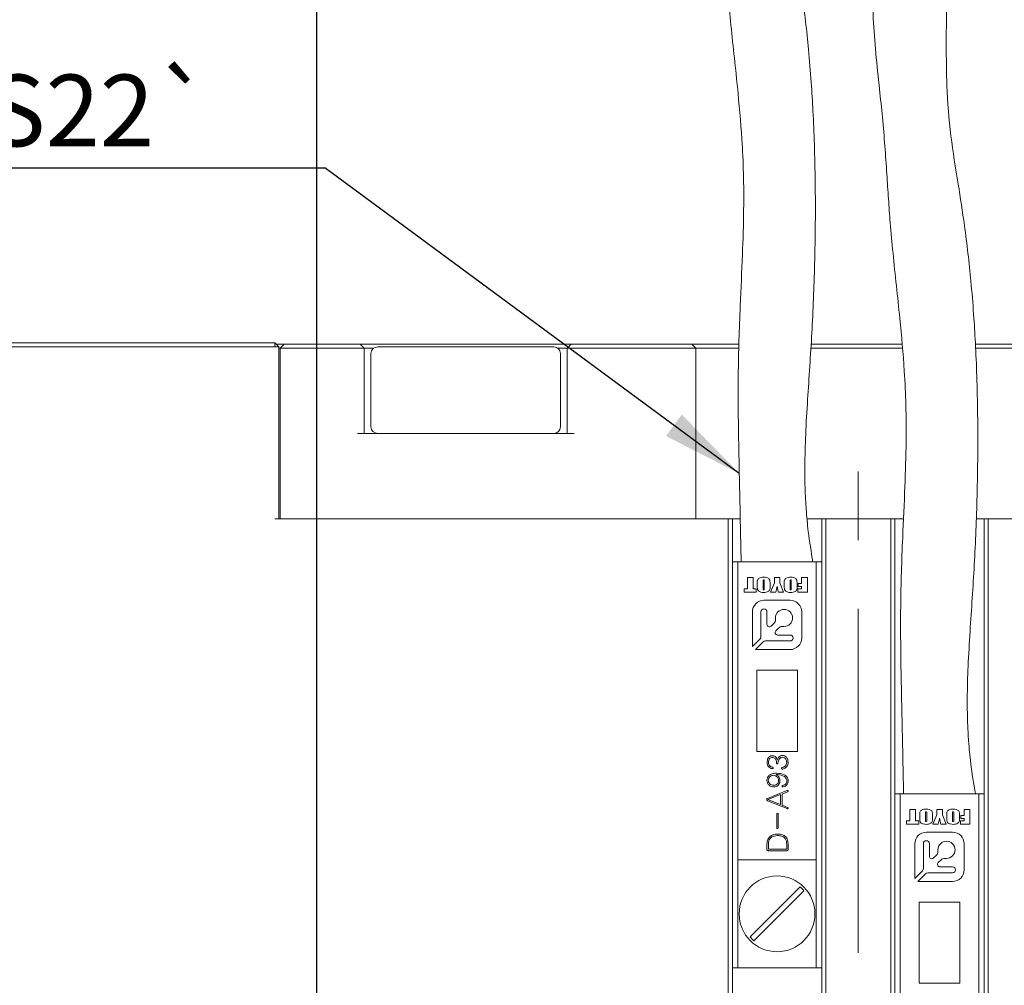
# Model space of a CAD drawing. Units: millimetres. Extents: x 0 to 568, y -1 to 558.
# Drawn here: x 69 to 105, y 166 to 202 of the extents above; entities that cross this region are included whole.
import ezdxf

# ---------------------------------------------------------------- set-up
doc = ezdxf.new("R2010")
doc.units = ezdxf.units.MM
doc.linetypes.add('CENTERX2', pattern=[20.32, 12.7, -2.54, 2.54, -2.54])
doc.layers.add('图框', color=179, linetype='Continuous')
doc.styles.add('SLDTEXTSTYLE1', font='TXT', dxfattribs={"width": 0.7})
doc.dimstyles.new('SLDDIMSTYLE0', dxfattribs={"dimtxt": 4, "dimasz": 3, "dimexe": 0, "dimexo": 0.0625, "dimgap": 1, "dimtad": 2, "dimrnd": 1e-09, "dimzin": 12, "dimdsep": 46, "dimtxsty": 'SLDTEXTSTYLE1', "dimsah": 1, "dimcen": 0.09, "dimadec": 0, "dimazin": 3, "dimtfac": 1, "dimtofl": 0, "dimtmove": 0, "dimatfit": 3, "dimfxl": 0, "dimfrac": 2, "dimtolj": 1, "dimtzin": 12, "dimarcsym": 0})
doc.dimstyles.new('SLDDIMSTYLE4', dxfattribs={"dimtxt": 0.18, "dimasz": 3, "dimexe": 0, "dimexo": 0.0625, "dimgap": 0, "dimtad": 0, "dimtih": 1, "dimtoh": 1, "dimdec": 0, "dimrnd": 1e-09, "dimzin": 0, "dimdsep": 46, "dimtxsty": 'Standard', "dimsah": 1, "dimcen": 0.09, "dimadec": 0, "dimazin": 0, "dimtfac": 3, "dimtdec": 0, "dimtofl": 0, "dimtmove": 0, "dimatfit": 3, "dimfxl": 0, "dimfrac": 2, "dimtolj": 1, "dimtzin": 0, "dimarcsym": 0})

# ---------------------------------------------------------------- blocks, each defined once
blk = doc.blocks.new('_D')
at = {"layer": '图框'}
for p, q in [((79.534, 164.955), (79.534, 208.029)), ((119.534, 164.955), (119.534, 208.029)), ((79.534, 205.029), (119.534, 205.029))]:
    blk.add_line(p, q, dxfattribs=at)
for points in [[(79.534, 205.029), (82.534, 204.521), (82.534, 205.537)], [(119.534, 205.029), (116.534, 205.537), (116.534, 204.521)]]:
    blk.add_solid(points, dxfattribs=at)
at = {"layer": '图框', "insert": (96.95, 210.185), "char_height": 4, "attachment_point": 1, "style": 'SLDTEXTSTYLE1'}
blk.add_mtext('40', dxfattribs=at)
blk = doc.blocks.new('_D_2')
at = {"layer": '图框'}
for p, q in [((68.184, 189.83), (44.273, 189.83)), ((47.273, 159.83), (47.273, 189.83)), ((79.534, 159.83), (44.273, 159.83))]:
    blk.add_line(p, q, dxfattribs=at)
for points in [[(47.273, 189.83), (46.765, 186.83), (47.781, 186.83)], [(47.273, 159.83), (47.781, 162.83), (46.765, 162.83)]]:
    blk.add_solid(points, dxfattribs=at)
at = {"layer": '图框', "insert": (42.117, 172.246), "char_height": 4, "attachment_point": 1, "rotation": 90, "style": 'SLDTEXTSTYLE1'}
blk.add_mtext('30', dxfattribs=at)
blk = doc.blocks.new('_D_3')
at = {"layer": '图框'}
for p, q in [((68.184, 189.83), (34.149, 189.83)), ((37.149, 134.83), (37.149, 189.83)), ((99.534, 134.83), (34.149, 134.83))]:
    blk.add_line(p, q, dxfattribs=at)
for points in [[(37.149, 189.83), (36.641, 186.83), (37.657, 186.83)], [(37.149, 134.83), (37.657, 137.83), (36.641, 137.83)]]:
    blk.add_solid(points, dxfattribs=at)
at = {"layer": '图框', "insert": (31.993, 159.73), "char_height": 4, "attachment_point": 1, "rotation": 90, "style": 'SLDTEXTSTYLE1'}
blk.add_mtext('55', dxfattribs=at)
blk = doc.blocks.new('SW_NOTE_5')
at = {"layer": '图框', "color": 0}
blk.add_line((-49.189, 0), (0, 0), dxfattribs=at)
at = {"layer": '图框', "color": 0, "insert": (-49.624, 3.446), "char_height": 2.64583, "attachment_point": 1, "style": 'SLDTEXTSTYLE1'}
blk.add_mtext('D-M9P or D-A93 or MMS22`', dxfattribs=at)

msp = doc.modelspace()

# ---------------------------------------------------------------- linework, layer by layer
at = {"color": 7, "linetype": 'Continuous', "lineweight": 15}
for p, q in [((68.1836, 189.8298), (77.9836, 189.8298)), ((77.9836, 189.6798), (68.1836, 189.6798)), ((77.9836, 189.6798), (77.9836, 189.8298)), ((78.1336, 189.6798), (77.9836, 189.8298)), ((78.1336, 189.6798), (77.9836, 189.6798)), ((78.0336, 189.7798), (78.3336, 189.7798)), ((78.1336, 189.6798), (78.1336, 183.3298)), ((78.1836, 189.6298), (78.1336, 189.6298)), ((78.3336, 189.7798), (78.1836, 189.6298)), ((78.1836, 183.3298), (78.1836, 189.6298)), ((78.4336, 189.6298), (78.1836, 189.6298)), ((78.3336, 189.7798), (78.4336, 189.7798)), ((78.4336, 189.7798), (81.0336, 189.7798)), ((81.0336, 189.6298), (78.4336, 189.6298)), ((81.0336, 189.7798), (81.1336, 189.7798)), ((81.2836, 189.6298), (81.0336, 189.6298)), ((81.1336, 189.7798), (81.2836, 189.6298)), ((81.1336, 189.7798), (88.9336, 189.7798)), ((81.2836, 189.6298), (81.2836, 186.4798)), ((81.6336, 189.6298), (81.2836, 189.6298)), ((81.7836, 189.6798), (88.2836, 189.6798)), ((88.3765, 189.7923), (88.3765, 189.7798)), ((88.7836, 189.6298), (88.4336, 189.6298)), ((88.9336, 189.7798), (88.7836, 189.6298)), ((89.0336, 189.6298), (88.7836, 189.6298)), ((88.7836, 186.4798), (88.7836, 189.6298)), ((88.9336, 189.7798), (89.0336, 189.7798)), ((89.0336, 189.7798), (93.2836, 189.7798)), ((93.2836, 189.6298), (89.0336, 189.6298)), ((93.2836, 189.7798), (93.3836, 189.7798)), ((93.5336, 189.6298), (93.2836, 189.6298)), ((93.3836, 189.7798), (93.5336, 189.6298)), ((93.3836, 189.7798), (95.1049, 189.7798)), ((93.5336, 189.6298), (93.5336, 183.3298)), ((95.0914, 189.6298), (93.5336, 189.6298)), ((101.1624, 189.6298), (97.7826, 189.6298)), ((97.792, 189.7798), (101.1495, 189.7798)), ((103.8911, 189.7798), (105.6836, 189.7798)), ((105.5336, 189.6298), (103.892, 189.6298)), ((81.5336, 189.4298), (81.5336, 186.7298)), ((88.5336, 186.7298), (88.5336, 189.4298)), ((81.0336, 186.4798), (89.0336, 186.4798)), ((77.9836, 183.3298), (94.7336, 183.3298)), ((94.7336, 148.9798), (94.7336, 183.3298)), ((94.7336, 183.3298), (94.8836, 183.3298)), ((94.8836, 183.3298), (94.8836, 148.9798)), ((94.8836, 183.3298), (95.1551, 183.3298)), ((97.6444, 183.3298), (98.1836, 183.3298)), ((98.1836, 148.9798), (98.1836, 183.3298)), ((98.1836, 183.3298), (98.3336, 183.3298)), ((98.3336, 183.3298), (98.3336, 148.9798)), ((98.3336, 183.3298), (100.7336, 183.3298)), ((100.7336, 148.9798), (100.7336, 183.3298)), ((100.7336, 183.3298), (100.8836, 183.3298)), ((100.8836, 183.3298), (100.8836, 148.9798)), ((101.1784, 183.3298), (100.8836, 183.3298)), ((104.1836, 183.3298), (103.9063, 183.3298)), ((104.1836, 148.9798), (104.1836, 183.3298)), ((104.1836, 183.3298), (104.3336, 183.3298)), ((104.3336, 183.3298), (104.3336, 148.9798)), ((104.3336, 183.3298), (121.0836, 183.3298)), ((94.8836, 181.7354), (95.0836, 181.7354)), ((95.0836, 181.7354), (97.9836, 181.7354)), ((95.0836, 181.7354), (95.0836, 170.7354)), ((97.9836, 181.7354), (97.9836, 170.7354)), ((97.9836, 181.7354), (98.1836, 181.7354)), ((95.4404, 181.1577), (95.6537, 181.1577)), ((95.4404, 180.7372), (95.4404, 181.1577)), ((95.6537, 181.1577), (95.6537, 180.7372)), ((96.4382, 181.1577), (96.639, 181.1577)), ((96.4382, 180.9604), (96.4382, 181.1577)), ((96.639, 181.1577), (96.639, 180.9621)), ((97.4423, 181.1577), (97.6556, 181.1577)), ((97.4423, 180.938), (97.4423, 181.1577)), ((97.6556, 181.1577), (97.6556, 180.618)), ((95.8043, 180.8425), (95.8043, 180.9331)), ((96.0177, 181.0037), (96.0177, 180.7577)), ((96.0616, 180.7577), (96.0616, 181.0077)), ((96.275, 180.9331), (96.275, 180.8425)), ((96.2938, 180.618), (96.4382, 180.9604)), ((96.639, 180.9621), (96.7771, 180.618)), ((96.8022, 180.8425), (96.8022, 180.9331)), ((97.0155, 181.0037), (97.0155, 180.7577)), ((97.0595, 180.7577), (97.0595, 181.0077)), ((97.2728, 180.9331), (97.2728, 180.8425)), ((97.3168, 180.938), (97.4423, 180.938)), ((97.3168, 180.8251), (97.3168, 180.938)), ((97.4423, 180.8251), (97.3168, 180.8251)), ((97.4423, 180.7372), (97.4423, 180.8251)), ((95.3211, 180.7372), (95.4404, 180.7372)), ((95.3211, 180.618), (95.3211, 180.7372)), ((95.7667, 180.618), (95.3211, 180.618)), ((95.6537, 180.7372), (95.7667, 180.7372)), ((95.7667, 180.7372), (95.7667, 180.618)), ((96.4853, 180.618), (96.2938, 180.618)), ((96.7771, 180.618), (96.5859, 180.618)), ((97.3042, 180.7372), (97.4423, 180.7372)), ((97.3042, 180.618), (97.3042, 180.7372)), ((97.6556, 180.618), (97.3042, 180.618)), ((97.0174, 180.3178), (96.0499, 180.3178)), ((95.6234, 179.8912), (95.6234, 178.6109)), ((95.9402, 178.9783), (95.9402, 179.8912)), ((96.1596, 179.8912), (96.1596, 179.4294)), ((96.4755, 179.6004), (96.4755, 179.6662)), ((97.4439, 178.9238), (97.4439, 179.8912)), ((96.3177, 179.3639), (96.4198, 179.466)), ((96.7924, 179.3493), (96.7266, 179.3493)), ((96.5922, 179.2937), (96.4891, 179.1906)), ((96.5546, 179.0325), (97.0174, 179.0325)), ((95.6234, 178.6109), (95.9045, 178.8921)), ((96.0183, 178.7784), (95.7371, 178.4972)), ((97.0174, 178.8141), (96.1045, 178.8141)), ((95.7371, 178.4972), (97.0174, 178.4972)), ((95.7836, 177.7354), (95.7836, 174.7354)), ((97.2836, 177.7354), (95.7836, 177.7354)), ((97.2836, 174.7354), (97.2836, 177.7354)), ((95.7836, 174.7354), (97.2836, 174.7354)), ((96.8955, 173.2916), (96.18, 172.9995)), ((96.1927, 172.9571), (96.6669, 173.1392)), ((96.6669, 173.1392), (96.6669, 172.7708)), ((96.7177, 173.1603), (96.9231, 173.245)), ((96.7177, 172.7497), (96.7177, 173.1603)), ((100.8836, 173.1708), (101.0836, 173.1708)), ((101.0836, 173.1708), (101.0836, 162.1708)), ((101.0836, 173.1708), (103.9836, 173.1708)), ((103.9836, 173.1708), (103.9836, 162.1708)), ((103.9836, 173.1708), (104.1836, 173.1708)), ((96.18, 172.9106), (96.9019, 172.6227)), ((96.6669, 172.7708), (96.1927, 172.9571)), ((96.5229, 172.4155), (96.5229, 171.9159)), ((96.5737, 171.9159), (96.5737, 172.4155)), ((96.9167, 172.6692), (96.7177, 172.7497)), ((101.4404, 172.5931), (101.6537, 172.5931)), ((101.4404, 172.1727), (101.4404, 172.5931)), ((101.6537, 172.5931), (101.6537, 172.1727)), ((102.0177, 172.4392), (102.0177, 172.1932)), ((102.0616, 172.1932), (102.0616, 172.4431)), ((102.2938, 172.0534), (102.4382, 172.3958)), ((102.4382, 172.5931), (102.639, 172.5931)), ((102.4382, 172.3958), (102.4382, 172.5931)), ((102.639, 172.5931), (102.639, 172.3975)), ((102.639, 172.3975), (102.7771, 172.0534)), ((103.0155, 172.4392), (103.0155, 172.1932)), ((103.0595, 172.1932), (103.0595, 172.4431)), ((103.4423, 172.3735), (103.4423, 172.5931)), ((103.4423, 172.5931), (103.6556, 172.5931)), ((103.6556, 172.5931), (103.6556, 172.0534)), ((101.3211, 172.1727), (101.4404, 172.1727)), ((101.3211, 172.0534), (101.3211, 172.1727)), ((101.7667, 172.0534), (101.3211, 172.0534)), ((101.6537, 172.1727), (101.7667, 172.1727)), ((101.7667, 172.1727), (101.7667, 172.0534)), ((101.8043, 172.278), (101.8043, 172.3686)), ((102.275, 172.3686), (102.275, 172.278)), ((102.4853, 172.0534), (102.2938, 172.0534)), ((102.7771, 172.0534), (102.5859, 172.0534)), ((102.8022, 172.278), (102.8022, 172.3686)), ((103.2728, 172.3686), (103.2728, 172.278)), ((103.3042, 172.0534), (103.3042, 172.1727)), ((103.3042, 172.1727), (103.4423, 172.1727)), ((103.6556, 172.0534), (103.3042, 172.0534)), ((103.3168, 172.2605), (103.3168, 172.3735)), ((103.3168, 172.3735), (103.4423, 172.3735)), ((103.4423, 172.2605), (103.3168, 172.2605)), ((103.4423, 172.1727), (103.4423, 172.2605)), ((103.0174, 171.7532), (102.0499, 171.7532)), ((101.6234, 171.3267), (101.6234, 170.0464)), ((101.9402, 170.4137), (101.9402, 171.3267)), ((102.1596, 171.3267), (102.1596, 170.8648)), ((103.4439, 170.3592), (103.4439, 171.3267)), ((96.1589, 171.2786), (96.1589, 171.1178)), ((96.2119, 171.122), (96.2119, 171.2807)), ((96.8892, 171.122), (96.2119, 171.122)), ((96.2203, 171.067), (96.8892, 171.067)), ((96.8892, 171.2956), (96.8892, 171.122)), ((96.9421, 171.1178), (96.9421, 171.2786)), ((102.4755, 171.0359), (102.4755, 171.1016)), ((95.0836, 170.7354), (97.9836, 170.7354)), ((95.0836, 166.7354), (95.0836, 170.7354)), ((97.9836, 166.7354), (97.9836, 170.7354)), ((102.3177, 170.7994), (102.4198, 170.9015)), ((102.5922, 170.7291), (102.4891, 170.626)), ((102.7924, 170.7848), (102.7266, 170.7848)), ((101.6234, 170.0464), (101.9045, 170.3276)), ((102.0183, 170.2138), (101.7371, 169.9326)), ((103.0174, 170.2495), (102.1045, 170.2495)), ((102.5546, 170.4679), (103.0174, 170.4679)), ((101.7371, 169.9326), (103.0174, 169.9326)), ((97.3872, 169.7303), (95.5387, 167.8818)), ((95.6801, 167.7404), (97.5286, 169.5889)), ((101.7836, 169.1708), (101.7836, 166.1708)), ((103.2836, 169.1708), (101.7836, 169.1708)), ((103.2836, 166.1708), (103.2836, 169.1708)), ((94.8836, 166.7354), (95.0836, 166.7354)), ((97.9836, 166.7354), (95.0836, 166.7354)), ((97.9836, 166.7354), (98.1836, 166.7354)), ((101.7836, 166.1708), (103.2836, 166.1708))]:
    msp.add_line(p, q, dxfattribs=at)
msp.add_circle((96.5336, 168.7354), 1.4, dxfattribs=at)
for centre, radius, start, end in [((81.7836, 189.4298), 0.25, 90, 180), ((88.2836, 189.4298), 0.25, 0, 90), ((81.7836, 186.7298), 0.25, 180, 270), ((88.2836, 186.7298), 0.25, 270, 0), ((96.0499, 179.8912), 0.4266, 90, 180), ((97.0174, 179.8912), 0.4266, 0, 90), ((96.0499, 179.8912), 0.1097, 0, 180), ((96.7924, 179.6662), 0.3169, 270, 180), ((96.2522, 179.4294), 0.0926, 180, 315), ((96.2854, 179.6004), 0.1901, 315, 0), ((96.7266, 179.1592), 0.1901, 90, 135), ((95.8184, 178.9783), 0.1219, 315, 0), ((96.5546, 179.1251), 0.0926, 135, 270), ((97.0174, 178.9233), 0.1092, 270, 90), ((96.1045, 178.6922), 0.1219, 90, 135), ((97.0174, 178.9238), 0.4266, 270, 0), ((102.0499, 171.3267), 0.4266, 90, 180), ((103.0174, 171.3267), 0.4266, 0, 90), ((102.0499, 171.3267), 0.1097, 0, 180), ((102.7924, 171.1016), 0.3169, 270, 180), ((102.2854, 171.0359), 0.1901, 315, 0), ((102.2522, 170.8648), 0.0926, 180, 315), ((102.5546, 170.5605), 0.0926, 135, 270), ((102.7266, 170.5947), 0.1901, 90, 135), ((101.8184, 170.4137), 0.1219, 315, 0), ((102.1045, 170.1276), 0.1219, 90, 135), ((103.0174, 170.3587), 0.1092, 270, 90), ((103.0174, 170.3592), 0.4266, 270, 0), ((96.5336, 168.7354), 1.3109, 40.62508, 49.37492), ((96.5336, 168.7354), 1.3109, 220.62508, 229.37492)]:
    msp.add_arc(centre, radius, start, end, dxfattribs=at)
for points, knots in [([(96.4317, 221.5148), (96.164, 220.9403), (95.6747, 219.8902), (95.1579, 218.3848), (94.8097, 217.1404), (94.575, 216.1084), (94.3578, 214.9649), (94.1615, 213.5722), (94.055, 211.9591), (94.0717, 210.4472), (94.1752, 209.0729), (94.3098, 207.8566), (94.4287, 206.7163), (94.5189, 205.6712), (94.5873, 204.6658), (94.6465, 203.7226), (94.7185, 202.7511), (94.8534, 201.2781), (95.06, 199.4481), (95.2317, 197.5789), (95.3027, 196.0631), (95.3066, 194.6407), (95.2573, 193.0092), (95.1801, 191.4014), (95.1226, 189.9173), (95.0962, 188.6317), (95.0967, 187.4084), (95.1096, 186.4657), (95.1218, 185.8306), (95.1302, 185.4341), (95.141, 184.9438), (95.1576, 184.2056), (95.1784, 183.0977), (95.1976, 182.232), (95.2086, 181.7354)], [0, 0, 0, 0, 0.0483007, 0.0882804, 0.1207299, 0.1461201, 0.1682165, 0.2083871, 0.2512745, 0.2887426, 0.3208136, 0.3538118, 0.379572, 0.4058762, 0.4315387, 0.4540351, 0.4756529, 0.503496, 0.5631443, 0.6114753, 0.6426921, 0.6756771, 0.7169295, 0.7638693, 0.7954133, 0.8274483, 0.8598689, 0.887262, 0.8985586, 0.9077297, 0.9170865, 0.9351603, 0.9628035, 1, 1, 1, 1]), ([(97.8586, 181.7354), (97.7964, 182.1079), (97.6878, 182.7574), (97.6111, 183.5971), (97.5761, 184.2203), (97.5611, 184.7421), (97.5569, 185.4759), (97.5861, 186.48), (97.6852, 188.1254), (97.8317, 190.2219), (97.9207, 192.3891), (97.9521, 194.2452), (97.9483, 195.7231), (97.9187, 197.1056), (97.8659, 198.3354), (97.7943, 199.5031), (97.6759, 200.9508), (97.4921, 202.5547), (97.2144, 204.3428), (96.927, 206.0551), (96.7893, 207.7784), (96.7838, 209.338), (96.7889, 210.8269), (96.8108, 212.3605), (96.8812, 213.6999), (96.9911, 214.7298), (97.1056, 215.5012), (97.277, 216.3743), (97.5503, 217.4233), (97.9684, 218.6674), (98.3723, 219.5235), (98.5924, 219.9898)], [0, 0, 0, 0, 0.0292711, 0.0510439, 0.0654867, 0.0778151, 0.0915376, 0.1223869, 0.1557382, 0.2195573, 0.2856773, 0.3249435, 0.3639735, 0.4000135, 0.4313994, 0.4585506, 0.4898982, 0.5428896, 0.5824468, 0.6287716, 0.6762846, 0.7151264, 0.7489042, 0.7912767, 0.8342306, 0.8538537, 0.8726882, 0.8955626, 0.9240751, 0.9586396, 1, 1, 1, 1]), ([(102.4317, 212.9502), (102.164, 212.3757), (101.6747, 211.3257), (101.1579, 209.8202), (100.8097, 208.5758), (100.575, 207.5439), (100.3578, 206.4003), (100.1615, 205.0076), (100.055, 203.3945), (100.0717, 201.8826), (100.1752, 200.5083), (100.3098, 199.292), (100.4287, 198.1517), (100.5189, 197.1066), (100.5873, 196.1012), (100.6465, 195.158), (100.7185, 194.1865), (100.8534, 192.7136), (101.06, 190.8835), (101.2317, 189.0143), (101.3027, 187.4986), (101.3066, 186.0761), (101.2573, 184.4446), (101.1801, 182.8368), (101.1226, 181.3527), (101.0962, 180.0672), (101.0967, 178.8438), (101.1096, 177.9011), (101.1218, 177.2661), (101.1302, 176.8696), (101.141, 176.3792), (101.1576, 175.641), (101.1784, 174.5331), (101.1976, 173.6674), (101.2086, 173.1708)], [0, 0, 0, 0, 0.0483007, 0.0882804, 0.1207299, 0.1461201, 0.1682165, 0.2083871, 0.2512745, 0.2887426, 0.3208136, 0.3538118, 0.379572, 0.4058762, 0.4315387, 0.4540351, 0.4756529, 0.503496, 0.5631443, 0.6114753, 0.6426921, 0.6756771, 0.7169295, 0.7638693, 0.7954133, 0.8274483, 0.8598689, 0.887262, 0.8985586, 0.9077297, 0.9170865, 0.9351603, 0.9628035, 1, 1, 1, 1]), ([(103.8586, 173.1708), (103.7964, 173.5433), (103.6878, 174.1929), (103.6111, 175.0326), (103.5761, 175.6558), (103.5611, 176.1776), (103.5569, 176.9114), (103.5861, 177.9154), (103.6852, 179.5609), (103.8317, 181.6573), (103.9207, 183.8245), (103.9521, 185.6806), (103.9483, 187.1586), (103.9187, 188.541), (103.8659, 189.7708), (103.7943, 190.9385), (103.6759, 192.3862), (103.4921, 193.9901), (103.2144, 195.7783), (102.927, 197.4905), (102.7893, 199.2139), (102.7838, 200.7734), (102.7889, 202.2624), (102.8108, 203.7959), (102.8812, 205.1353), (102.9911, 206.1652), (103.1056, 206.9367), (103.277, 207.8097), (103.5503, 208.8587), (103.9684, 210.1029), (104.3723, 210.9589), (104.5924, 211.4252)], [0, 0, 0, 0, 0.0292711, 0.0510439, 0.0654867, 0.0778151, 0.0915376, 0.1223869, 0.1557382, 0.2195573, 0.2856773, 0.3249435, 0.3639735, 0.4000135, 0.4313994, 0.4585506, 0.4898982, 0.5428896, 0.5824468, 0.6287716, 0.6762846, 0.7151264, 0.7489042, 0.7912767, 0.8342306, 0.8538537, 0.8726882, 0.8955626, 0.9240751, 0.9586396, 1, 1, 1, 1]), ([(95.8043, 180.9331), (95.8014, 180.9759), (95.7973, 181.0353), (95.8338, 181.1025), (95.8828, 181.1417), (95.9552, 181.1665), (96.0136, 181.169), (96.0428, 181.1702)], [0, 0, 0, 0, 0.3140441, 0.4366792, 0.559831, 0.7795498, 1, 1, 1, 1]), ([(96.0428, 181.1702), (96.0792, 181.1683), (96.1516, 181.1645), (96.2517, 181.1149), (96.2768, 181.0187), (96.2756, 180.9618), (96.275, 180.9331)], [0, 0, 0, 0, 0.2818659, 0.5603759, 0.7779178, 1, 1, 1, 1]), ([(96.8022, 180.9331), (96.7992, 180.9759), (96.7951, 181.0353), (96.8316, 181.1025), (96.8806, 181.1417), (96.953, 181.1665), (97.0114, 181.169), (97.0406, 181.1702)], [0, 0, 0, 0, 0.3140441, 0.43667918, 0.55983099, 0.77954985, 1, 1, 1, 1]), ([(97.0406, 181.1702), (97.077, 181.1683), (97.1494, 181.1645), (97.2495, 181.1149), (97.2747, 181.0187), (97.2734, 180.9618), (97.2728, 180.9331)], [0, 0, 0, 0, 0.2818659, 0.5603759, 0.7779178, 1, 1, 1, 1]), ([(96.0428, 180.6054), (96.006, 180.6075), (95.9328, 180.6117), (95.831, 180.6593), (95.802, 180.7559), (95.8036, 180.8134), (95.8043, 180.8425)], [0, 0, 0, 0, 0.2819592, 0.5607534, 0.7778586, 1, 1, 1, 1]), ([(96.0433, 181.0698), (96.0399, 181.0697), (96.0332, 181.0694), (96.0237, 181.0642), (96.0203, 181.0542), (96.018, 181.0342), (96.0178, 181.0173), (96.0177, 181.0037)], [0, 0, 0, 0, 0.1250532, 0.2493477, 0.3735891, 0.4988429, 1, 1, 1, 1]), ([(96.0177, 180.7577), (96.0179, 180.7467), (96.0181, 180.7329), (96.0207, 180.7165), (96.0255, 180.7092), (96.0336, 180.7062), (96.0391, 180.706), (96.0418, 180.7058)], [0, 0, 0, 0, 0.5009659, 0.6261512, 0.7499107, 0.8747584, 1, 1, 1, 1]), ([(96.0418, 180.7058), (96.0444, 180.7061), (96.0496, 180.7065), (96.0569, 180.7108), (96.0593, 180.7187), (96.0616, 180.734), (96.0616, 180.7472), (96.0616, 180.7577)], [0, 0, 0, 0, 0.1249718, 0.2496348, 0.3738546, 0.4990656, 1, 1, 1, 1]), ([(96.275, 180.8425), (96.2778, 180.8005), (96.2816, 180.742), (96.2483, 180.6744), (96.2007, 180.6344), (96.1294, 180.6093), (96.0717, 180.6067), (96.0428, 180.6054)], [0, 0, 0, 0, 0.3141997, 0.436865, 0.5600086, 0.7795986, 1, 1, 1, 1]), ([(96.0616, 181.0077), (96.0613, 181.0196), (96.0609, 181.0374), (96.0604, 181.0575), (96.0559, 181.0654), (96.0509, 181.0691), (96.0463, 181.0695), (96.0433, 181.0698)], [0, 0, 0, 0, 0.5008039, 0.750648, 0.8131812, 0.8757184, 1, 1, 1, 1]), ([(96.5372, 180.8317), (96.5282, 180.7916), (96.5121, 180.7201), (96.4935, 180.6492), (96.4853, 180.618)], [0, 0, 0, 0, 0.5599862, 1, 1, 1, 1]), ([(96.5859, 180.618), (96.5795, 180.642), (96.5688, 180.6815), (96.5551, 180.7369), (96.544, 180.7839), (96.5395, 180.8157), (96.5372, 180.8317)], [0, 0, 0, 0, 0.3400464, 0.5600777, 0.7800959, 1, 1, 1, 1]), ([(97.0406, 180.6054), (97.0038, 180.6075), (96.9306, 180.6117), (96.8288, 180.6593), (96.7998, 180.7559), (96.8014, 180.8134), (96.8022, 180.8425)], [0, 0, 0, 0, 0.2819592, 0.5607534, 0.7778586, 1, 1, 1, 1]), ([(97.0411, 181.0698), (97.0378, 181.0697), (97.031, 181.0694), (97.0215, 181.0642), (97.0181, 181.0542), (97.0158, 181.0342), (97.0156, 181.0173), (97.0155, 181.0037)], [0, 0, 0, 0, 0.1250532, 0.2493477, 0.3735891, 0.4988429, 1, 1, 1, 1]), ([(97.0155, 180.7577), (97.0157, 180.7467), (97.0159, 180.7329), (97.0185, 180.7165), (97.0233, 180.7092), (97.0314, 180.7062), (97.0369, 180.706), (97.0397, 180.7058)], [0, 0, 0, 0, 0.5009659, 0.6261512, 0.7499107, 0.8747584, 1, 1, 1, 1]), ([(97.0397, 180.7058), (97.0423, 180.7061), (97.0475, 180.7065), (97.0548, 180.7108), (97.0571, 180.7187), (97.0594, 180.734), (97.0594, 180.7472), (97.0595, 180.7577)], [0, 0, 0, 0, 0.1249718, 0.2496348, 0.3738546, 0.4990656, 1, 1, 1, 1]), ([(97.2728, 180.8425), (97.2756, 180.8005), (97.2794, 180.742), (97.2461, 180.6744), (97.1986, 180.6344), (97.1272, 180.6093), (97.0695, 180.6067), (97.0406, 180.6054)], [0, 0, 0, 0, 0.31419967, 0.43686504, 0.56000856, 0.77959861, 1, 1, 1, 1]), ([(97.0595, 181.0077), (97.0591, 181.0196), (97.0587, 181.0374), (97.0582, 181.0575), (97.0537, 181.0654), (97.0487, 181.0691), (97.0442, 181.0695), (97.0411, 181.0698)], [0, 0, 0, 0, 0.5008039, 0.750648, 0.8131812, 0.8757184, 1, 1, 1, 1]), ([(96.3578, 174.5757), (96.3256, 174.5709), (96.2613, 174.5612), (96.1816, 174.4688), (96.1715, 174.3866), (96.1653, 174.3364)], [0, 0, 0, 0, 0.2802838, 0.559965, 1, 1, 1, 1]), ([(96.5378, 174.4191), (96.5311, 174.4426), (96.5177, 174.4895), (96.4722, 174.5426), (96.4152, 174.5712), (96.377, 174.5742), (96.3578, 174.5757)], [0, 0, 0, 0, 0.2806013, 0.5593964, 0.7796465, 1, 1, 1, 1]), ([(96.7326, 174.5842), (96.7071, 174.5814), (96.6562, 174.576), (96.5822, 174.5168), (96.5573, 174.4562), (96.5421, 174.4191)], [0, 0, 0, 0, 0.2805732, 0.5597581, 1, 1, 1, 1]), ([(96.9421, 174.3302), (96.9397, 174.3647), (96.935, 174.4337), (96.8875, 174.5204), (96.8141, 174.5752), (96.7598, 174.5812), (96.7326, 174.5842)], [0, 0, 0, 0, 0.2807687, 0.5601988, 0.7798606, 1, 1, 1, 1]), ([(96.1653, 174.3364), (96.1683, 174.3055), (96.1742, 174.244), (96.2174, 174.1659), (96.2834, 174.1188), (96.3303, 174.1058), (96.3536, 174.0994)], [0, 0, 0, 0, 0.2809125, 0.559734, 0.7805297, 1, 1, 1, 1]), ([(96.2161, 174.3302), (96.2178, 174.3548), (96.2211, 174.404), (96.2529, 174.4673), (96.306, 174.5063), (96.3448, 174.5102), (96.3643, 174.5122)], [0, 0, 0, 0, 0.2807262, 0.5604705, 0.7797306, 1, 1, 1, 1]), ([(96.3578, 174.1544), (96.3357, 174.1611), (96.2915, 174.1744), (96.2439, 174.2208), (96.2201, 174.2759), (96.2174, 174.3121), (96.2161, 174.3302)], [0, 0, 0, 0, 0.279503, 0.559129, 0.7793334, 1, 1, 1, 1]), ([(96.3643, 174.5122), (96.3821, 174.5099), (96.4176, 174.5052), (96.464, 174.4746), (96.5052, 174.407), (96.5119, 174.3469), (96.5167, 174.3048)], [0, 0, 0, 0, 0.1871761, 0.3736654, 0.5607528, 1, 1, 1, 1]), ([(96.5167, 174.3048), (96.5177, 174.2975), (96.5193, 174.2866), (96.5283, 174.2768), (96.5352, 174.2743), (96.5424, 174.2737), (96.5516, 174.2757), (96.562, 174.2867), (96.564, 174.2975), (96.5653, 174.3048)], [0, 0, 0, 0, 0.2493171, 0.3745235, 0.4369893, 0.5004718, 0.6252367, 0.7504414, 1, 1, 1, 1]), ([(96.5421, 174.4191), (96.5417, 174.4186), (96.5411, 174.418), (96.5402, 174.4175), (96.5396, 174.4175), (96.5391, 174.4178), (96.5385, 174.4183), (96.5381, 174.4188), (96.5378, 174.4191)], [0, 0, 0, 0, 0.3447014, 0.4530817, 0.5499433, 0.6558791, 0.7798687, 1, 1, 1, 1]), ([(96.5653, 174.3048), (96.569, 174.333), (96.5765, 174.3894), (96.6131, 174.4608), (96.6697, 174.5113), (96.7144, 174.5176), (96.7368, 174.5207)], [0, 0, 0, 0, 0.2808509, 0.5608356, 0.7804385, 1, 1, 1, 1]), ([(96.8892, 174.3259), (96.8867, 174.3007), (96.8817, 174.2501), (96.828, 174.1713), (96.7648, 174.1503), (96.7262, 174.1375)], [0, 0, 0, 0, 0.2799694, 0.5597407, 1, 1, 1, 1]), ([(96.7368, 174.5207), (96.7627, 174.5165), (96.8145, 174.5082), (96.8802, 174.4343), (96.8858, 174.367), (96.8892, 174.3259)], [0, 0, 0, 0, 0.2796054, 0.5595919, 1, 1, 1, 1]), ([(96.7495, 174.0824), (96.7795, 174.0934), (96.8393, 174.1154), (96.9051, 174.1787), (96.9379, 174.2551), (96.9407, 174.3052), (96.9421, 174.3302)], [0, 0, 0, 0, 0.2805959, 0.5593824, 0.7797035, 1, 1, 1, 1]), ([(96.5251, 173.9322), (96.4778, 173.9294), (96.3834, 173.9238), (96.2592, 173.8717), (96.1745, 173.7771), (96.1641, 173.7026), (96.1589, 173.6654)], [0, 0, 0, 0, 0.2812448, 0.5608077, 0.7807451, 1, 1, 1, 1]), ([(96.2097, 173.6654), (96.2143, 173.693), (96.2235, 173.7483), (96.2773, 173.8069), (96.3374, 173.8465), (96.3807, 173.8528), (96.4024, 173.8559)], [0, 0, 0, 0, 0.2794636, 0.559264, 0.7797603, 1, 1, 1, 1]), ([(96.3536, 174.0994), (96.3622, 174.0993), (96.3729, 174.0991), (96.3842, 174.1051), (96.3884, 174.1099), (96.3909, 174.1158), (96.3916, 174.1242), (96.3896, 174.1349), (96.3782, 174.1481), (96.366, 174.1519), (96.3578, 174.1544)], [0, 0, 0, 0, 0.24951719, 0.31233974, 0.37500776, 0.43779638, 0.50061599, 0.62543402, 0.75035397, 1, 1, 1, 1]), ([(96.4024, 173.8559), (96.4299, 173.8514), (96.485, 173.8423), (96.5469, 173.7922), (96.5856, 173.7308), (96.5904, 173.6872), (96.5929, 173.6654)], [0, 0, 0, 0, 0.2793596, 0.5595049, 0.7796075, 1, 1, 1, 1]), ([(96.4975, 173.8793), (96.5843, 173.8759), (96.7143, 173.8708), (96.8411, 173.7849), (96.8902, 173.7128), (96.8937, 173.6699), (96.8955, 173.6485)], [0, 0, 0, 0, 0.5004685, 0.7498428, 0.8750588, 1, 1, 1, 1]), ([(96.6415, 173.6697), (96.6383, 173.6945), (96.6318, 173.7441), (96.585, 173.823), (96.5307, 173.858), (96.4975, 173.8793)], [0, 0, 0, 0, 0.2802032, 0.5610386, 1, 1, 1, 1]), ([(96.9421, 173.6485), (96.9399, 173.6719), (96.9356, 173.7186), (96.895, 173.8044), (96.7609, 173.9096), (96.6194, 173.9231), (96.5251, 173.9322)], [0, 0, 0, 0, 0.12573, 0.2513442, 0.5008252, 1, 1, 1, 1]), ([(96.7262, 174.1375), (96.7171, 174.1335), (96.7058, 174.1285), (96.6981, 174.1162), (96.6956, 174.1069), (96.6971, 174.097), (96.7017, 174.0885), (96.7092, 174.0822), (96.7258, 174.0775), (96.74, 174.0805), (96.7495, 174.0824)], [0, 0, 0, 0, 0.2489802, 0.3117035, 0.3744373, 0.4993432, 0.5620494, 0.624785, 0.7496163, 1, 1, 1, 1]), ([(96.1589, 173.6654), (96.1635, 173.6294), (96.1728, 173.5575), (96.2402, 173.4782), (96.3219, 173.4322), (96.3784, 173.4268), (96.4066, 173.4241)], [0, 0, 0, 0, 0.2797942, 0.5591115, 0.7794261, 1, 1, 1, 1]), ([(96.4108, 173.4834), (96.3828, 173.4866), (96.3266, 173.4931), (96.2589, 173.5374), (96.2175, 173.5991), (96.2123, 173.6433), (96.2097, 173.6654)], [0, 0, 0, 0, 0.2798724, 0.559856, 0.7796624, 1, 1, 1, 1]), ([(96.4066, 173.4241), (96.4428, 173.4273), (96.5149, 173.4337), (96.5974, 173.4994), (96.6365, 173.585), (96.6398, 173.6414), (96.6415, 173.6697)], [0, 0, 0, 0, 0.2801911, 0.5588287, 0.7790938, 1, 1, 1, 1]), ([(96.5929, 173.6654), (96.59, 173.6384), (96.5843, 173.5844), (96.5383, 173.5202), (96.4746, 173.4882), (96.4321, 173.485), (96.4108, 173.4834)], [0, 0, 0, 0, 0.2797481, 0.5592616, 0.779139, 1, 1, 1, 1]), ([(96.8955, 173.6485), (96.8938, 173.6249), (96.8904, 173.5779), (96.8513, 173.5223), (96.7995, 173.4901), (96.7634, 173.4828), (96.7453, 173.4792)], [0, 0, 0, 0, 0.2804028, 0.5589068, 0.7793129, 1, 1, 1, 1]), ([(96.7622, 173.4263), (96.7905, 173.4347), (96.8468, 173.4513), (96.9095, 173.5084), (96.9392, 173.5793), (96.9411, 173.6254), (96.9421, 173.6485)], [0, 0, 0, 0, 0.2804094, 0.5593453, 0.7793728, 1, 1, 1, 1]), ([(96.7453, 173.4792), (96.7416, 173.4778), (96.7341, 173.4752), (96.7248, 173.4672), (96.7209, 173.4555), (96.7223, 173.4436), (96.7279, 173.4327), (96.7423, 173.4248), (96.7543, 173.4257), (96.7622, 173.4263)], [0, 0, 0, 0, 0.1255964, 0.250836, 0.3759116, 0.5014562, 0.626189, 0.7507557, 1, 1, 1, 1]), ([(96.9231, 173.245), (96.9265, 173.2471), (96.9334, 173.2512), (96.9413, 173.2609), (96.9429, 173.2732), (96.9407, 173.2833), (96.9361, 173.29), (96.9292, 173.2944), (96.915, 173.2968), (96.9033, 173.2937), (96.8955, 173.2916)], [0, 0, 0, 0, 0.125323, 0.2503022, 0.3752531, 0.5003508, 0.5628902, 0.6254695, 0.7500798, 1, 1, 1, 1]), ([(96.18, 172.9995), (96.1722, 172.9942), (96.1603, 172.9863), (96.1525, 172.9689), (96.151, 172.9549), (96.1523, 172.9409), (96.16, 172.9233), (96.172, 172.9157), (96.18, 172.9106)], [0, 0, 0, 0, 0.2488421, 0.3744331, 0.5000085, 0.6256461, 0.7511676, 1, 1, 1, 1]), ([(96.5737, 172.4155), (96.5727, 172.4232), (96.5711, 172.4347), (96.5598, 172.4457), (96.5484, 172.4481), (96.5369, 172.4458), (96.5258, 172.4345), (96.5241, 172.4231), (96.5229, 172.4155)], [0, 0, 0, 0, 0.25032946, 0.37527238, 0.50010343, 0.6250578, 0.74989716, 1, 1, 1, 1]), ([(96.9019, 172.6227), (96.9096, 172.6203), (96.9192, 172.6174), (96.9308, 172.6195), (96.9361, 172.6224), (96.9396, 172.6273), (96.942, 172.6348), (96.9417, 172.645), (96.9341, 172.6593), (96.9236, 172.6653), (96.9167, 172.6692)], [0, 0, 0, 0, 0.2494136, 0.3121234, 0.3745898, 0.4371168, 0.4997715, 0.6249867, 0.7499806, 1, 1, 1, 1]), ([(101.8043, 172.3686), (101.8014, 172.4113), (101.7973, 172.4708), (101.8338, 172.538), (101.8828, 172.5771), (101.9552, 172.6019), (102.0136, 172.6044), (102.0428, 172.6057)], [0, 0, 0, 0, 0.3140441, 0.4366792, 0.559831, 0.7795498, 1, 1, 1, 1]), ([(102.0433, 172.5053), (102.0399, 172.5051), (102.0332, 172.5049), (102.0237, 172.4997), (102.0203, 172.4896), (102.018, 172.4697), (102.0178, 172.4527), (102.0177, 172.4392)], [0, 0, 0, 0, 0.12505325, 0.24934766, 0.37358906, 0.49884286, 1, 1, 1, 1]), ([(102.0428, 172.6057), (102.0792, 172.6038), (102.1516, 172.6), (102.2517, 172.5503), (102.2768, 172.4541), (102.2756, 172.3973), (102.275, 172.3686)], [0, 0, 0, 0, 0.2818659, 0.5603759, 0.7779178, 1, 1, 1, 1]), ([(102.0616, 172.4431), (102.0613, 172.455), (102.0609, 172.4728), (102.0604, 172.4929), (102.0559, 172.5009), (102.0509, 172.5045), (102.0463, 172.505), (102.0433, 172.5053)], [0, 0, 0, 0, 0.5008039, 0.750648, 0.8131812, 0.8757184, 1, 1, 1, 1]), ([(102.8022, 172.3686), (102.7992, 172.4113), (102.7951, 172.4708), (102.8316, 172.538), (102.8806, 172.5771), (102.953, 172.6019), (103.0114, 172.6044), (103.0406, 172.6057)], [0, 0, 0, 0, 0.3140441, 0.4366792, 0.559831, 0.7795498, 1, 1, 1, 1]), ([(103.0411, 172.5053), (103.0378, 172.5051), (103.031, 172.5049), (103.0215, 172.4997), (103.0181, 172.4896), (103.0158, 172.4697), (103.0156, 172.4527), (103.0155, 172.4392)], [0, 0, 0, 0, 0.1250532, 0.2493477, 0.3735891, 0.4988429, 1, 1, 1, 1]), ([(103.0406, 172.6057), (103.077, 172.6038), (103.1494, 172.6), (103.2495, 172.5503), (103.2747, 172.4541), (103.2734, 172.3973), (103.2728, 172.3686)], [0, 0, 0, 0, 0.28186588, 0.56037593, 0.77791781, 1, 1, 1, 1]), ([(103.0595, 172.4431), (103.0591, 172.455), (103.0587, 172.4728), (103.0582, 172.4929), (103.0537, 172.5009), (103.0487, 172.5045), (103.0442, 172.505), (103.0411, 172.5053)], [0, 0, 0, 0, 0.5008039, 0.750648, 0.8131812, 0.8757184, 1, 1, 1, 1]), ([(102.0428, 172.0409), (102.006, 172.043), (101.9328, 172.0472), (101.831, 172.0948), (101.802, 172.1913), (101.8036, 172.2489), (101.8043, 172.278)], [0, 0, 0, 0, 0.2819592, 0.5607534, 0.7778586, 1, 1, 1, 1]), ([(102.0177, 172.1932), (102.0179, 172.1821), (102.0181, 172.1683), (102.0207, 172.1519), (102.0255, 172.1446), (102.0336, 172.1416), (102.0391, 172.1414), (102.0418, 172.1413)], [0, 0, 0, 0, 0.5009659, 0.6261512, 0.7499107, 0.8747584, 1, 1, 1, 1]), ([(102.0418, 172.1413), (102.0444, 172.1415), (102.0496, 172.142), (102.0569, 172.1462), (102.0593, 172.1541), (102.0616, 172.1695), (102.0616, 172.1826), (102.0616, 172.1932)], [0, 0, 0, 0, 0.1249718, 0.2496348, 0.3738546, 0.4990656, 1, 1, 1, 1]), ([(102.275, 172.278), (102.2778, 172.2359), (102.2816, 172.1775), (102.2483, 172.1098), (102.2007, 172.0698), (102.1294, 172.0447), (102.0717, 172.0422), (102.0428, 172.0409)], [0, 0, 0, 0, 0.3141997, 0.436865, 0.5600086, 0.7795986, 1, 1, 1, 1]), ([(102.5372, 172.2671), (102.5282, 172.227), (102.5121, 172.1555), (102.4935, 172.0846), (102.4853, 172.0534)], [0, 0, 0, 0, 0.55998623, 1, 1, 1, 1]), ([(102.5859, 172.0534), (102.5795, 172.0774), (102.5688, 172.117), (102.5551, 172.1723), (102.544, 172.2193), (102.5395, 172.2512), (102.5372, 172.2671)], [0, 0, 0, 0, 0.3400464, 0.5600777, 0.7800959, 1, 1, 1, 1]), ([(103.0406, 172.0409), (103.0038, 172.043), (102.9306, 172.0472), (102.8288, 172.0948), (102.7998, 172.1913), (102.8014, 172.2489), (102.8022, 172.278)], [0, 0, 0, 0, 0.2819592, 0.5607534, 0.7778586, 1, 1, 1, 1]), ([(103.0155, 172.1932), (103.0157, 172.1821), (103.0159, 172.1683), (103.0185, 172.1519), (103.0233, 172.1446), (103.0314, 172.1416), (103.0369, 172.1414), (103.0397, 172.1413)], [0, 0, 0, 0, 0.5009659, 0.6261512, 0.7499107, 0.8747584, 1, 1, 1, 1]), ([(103.0397, 172.1413), (103.0423, 172.1415), (103.0475, 172.142), (103.0548, 172.1462), (103.0571, 172.1541), (103.0594, 172.1695), (103.0594, 172.1826), (103.0595, 172.1932)], [0, 0, 0, 0, 0.1249718, 0.2496348, 0.3738546, 0.4990656, 1, 1, 1, 1]), ([(103.2728, 172.278), (103.2756, 172.2359), (103.2794, 172.1775), (103.2461, 172.1098), (103.1986, 172.0698), (103.1272, 172.0447), (103.0695, 172.0422), (103.0406, 172.0409)], [0, 0, 0, 0, 0.3141997, 0.436865, 0.5600086, 0.7795986, 1, 1, 1, 1]), ([(96.5526, 171.6808), (96.492, 171.6772), (96.3716, 171.6699), (96.2275, 171.5659), (96.166, 171.4203), (96.1613, 171.3259), (96.1589, 171.2786)], [0, 0, 0, 0, 0.2809208, 0.5584131, 0.7788408, 1, 1, 1, 1]), ([(96.5229, 171.9159), (96.5241, 171.9083), (96.5259, 171.897), (96.5369, 171.8857), (96.5484, 171.8835), (96.5598, 171.8858), (96.571, 171.8968), (96.5727, 171.9083), (96.5737, 171.9159)], [0, 0, 0, 0, 0.2501273, 0.3747477, 0.499884, 0.6249, 0.7496551, 1, 1, 1, 1]), ([(96.9421, 171.2786), (96.9402, 171.3394), (96.9364, 171.4601), (96.8446, 171.6154), (96.6949, 171.6751), (96.6001, 171.6789), (96.5526, 171.6808)], [0, 0, 0, 0, 0.28118134, 0.55875165, 0.77876229, 1, 1, 1, 1]), ([(96.2119, 171.2807), (96.2135, 171.3329), (96.2168, 171.4368), (96.3032, 171.5639), (96.4287, 171.6174), (96.5099, 171.623), (96.5505, 171.6258)], [0, 0, 0, 0, 0.2807104, 0.5585314, 0.7788122, 1, 1, 1, 1]), ([(96.5505, 171.6258), (96.6018, 171.6235), (96.7038, 171.619), (96.8331, 171.5408), (96.8874, 171.4161), (96.8886, 171.3358), (96.8892, 171.2956)], [0, 0, 0, 0, 0.2810521, 0.5590834, 0.7789428, 1, 1, 1, 1]), ([(96.1589, 171.1178), (96.159, 171.1121), (96.1592, 171.1006), (96.1668, 171.0846), (96.1871, 171.0691), (96.2066, 171.0679), (96.2203, 171.067)], [0, 0, 0, 0, 0.1870335, 0.373864, 0.5609575, 1, 1, 1, 1]), ([(96.8892, 171.067), (96.8972, 171.0669), (96.9132, 171.0667), (96.9329, 171.0798), (96.9409, 171.0991), (96.9417, 171.1115), (96.9421, 171.1178)], [0, 0, 0, 0, 0.2806077, 0.5584142, 0.7786747, 1, 1, 1, 1])]:
    msp.add_open_spline(points, degree=3, knots=knots, dxfattribs=at)
at = {"layer": '图框', "linetype": 'CENTERX2', "lineweight": 0}
msp.add_line((99.5336, 146.9798), (99.5336, 185.3298), dxfattribs=at)

# ---------------------------------------------------------------- block references
at = {"layer": '图框'}
msp.add_blockref('SW_NOTE_5', (79.8237, 196.2886), dxfattribs=at)

# ---------------------------------------------------------------- dimensions: what is measured, and where the dimension line sits
dim = msp.add_linear_dim(base=(119.5336, 205.0287), p1=(79.5336, 164.9548), p2=(119.5336, 164.9548), dimstyle='SLDDIMSTYLE0', dxfattribs=at)
dim.commit()
dim.dimension.update_dxf_attribs({"geometry": '_D', "text_midpoint": (99.5336, 205.0287), "dimtype": 160})
for base, p1, picture, middle in [((37.1492, 189.8298), (99.5336, 134.8298), '_D_3', (37.1492, 162.3298)), ((47.2729, 189.8298), (79.5336, 159.8298), '_D_2', (47.2729, 174.8298))]:
    dim = msp.add_linear_dim(base=base, p1=p1, p2=(68.1836, 189.8298), angle=90, dimstyle='SLDDIMSTYLE0', dxfattribs=at)
    dim.commit()
    dim.dimension.update_dxf_attribs({"geometry": picture, "text_midpoint": middle, "dimtype": 160})

# ---------------------------------------------------------------- leaders
msp.add_leader([(95.1396, 185.0013), (79.8237, 196.2886)], dimstyle='SLDDIMSTYLE4', dxfattribs=at)

doc.saveas('drawing.dxf')
